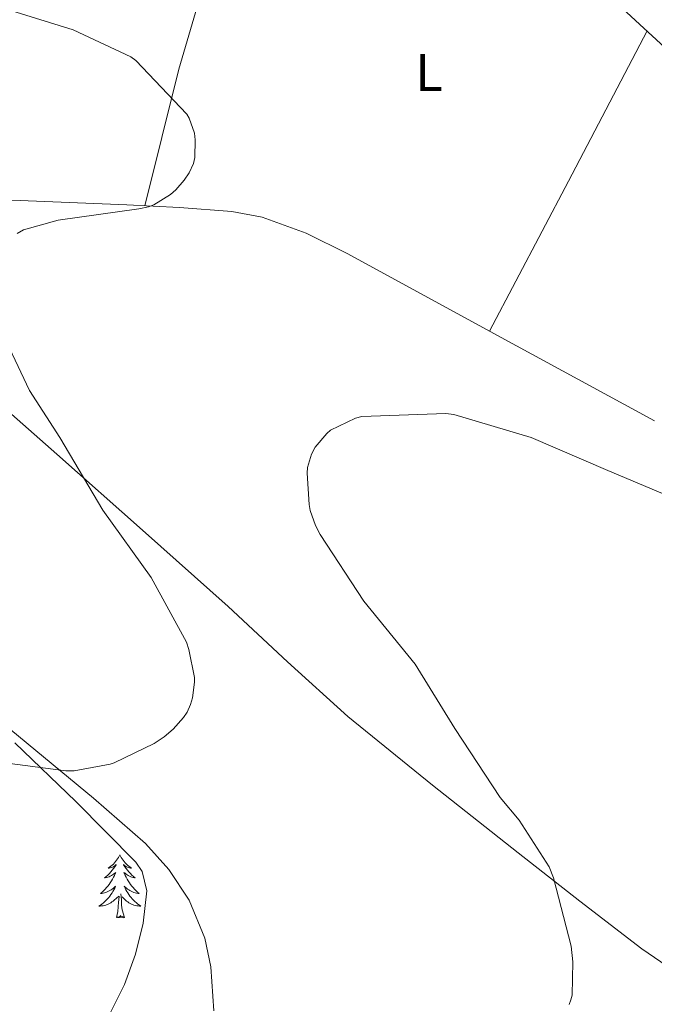
# Model space of a CAD drawing. Units: metres. Extents: x 576258 to 580747, y 4693755 to 4696775.
# Drawn here: x 577743 to 577863, y 4696141 to 4696328 of the extents above; entities that cross this region are included whole.
import ezdxf
from ezdxf.enums import TextEntityAlignment as Align

# ---------------------------------------------------------------- set-up
doc = ezdxf.new("R2010")
doc.units = ezdxf.units.M
doc.header["$MEASUREMENT"] = 0
for name, color, linetype, lineweight in [('Level 35', 92, 'Continuous', 0), ('Level 36', 19, 'Continuous', 40), ('Level 37', 92, 'Continuous', 0), ('Level 5', 36, 'Continuous', 0)]:
    doc.layers.add(name, color=color, linetype=linetype, lineweight=lineweight)
doc.styles.add('Arial', font='ARIAL.TTF', dxfattribs={"height": 0.2})

msp = doc.modelspace()

# ---------------------------------------------------------------- linework, layer by layer
at = {"layer": 'Level 35', "color": 92, "linetype": 'Continuous', "lineweight": 0, "ltscale": 0.5}
msp.add_polyline3d([(577741.6, 4696190.72, 391.17), (577753.16, 4696179.58, 391.72), (577764.57, 4696168.06, 392.13), (577765.75, 4696166.27, 392.25), (577766.61, 4696162.61, 392.49), (577765.97, 4696156.52, 392.9), (577764.51, 4696150.65, 393.22), (577762.42, 4696144.91, 393.45), (577758.2, 4696136.4, 393.67)], dxfattribs=at)
at = {"layer": 'Level 36', "color": 92, "linetype": 'Continuous', "lineweight": 0}
for points in [[(577875.91, 4696312.27, 393.77), (577860.83, 4696326.2, 393.67), (577846.21, 4696339.71, 393.7), (577831.58, 4696353.21, 393.54), (577816.68, 4696366.69, 393.04), (577801.63, 4696380.03, 392.52), (577791.02, 4696388.54, 392.17), (577779.55, 4696396.09, 391.81), (577772.82, 4696399.69, 391.65), (577762.32, 4696403.93, 391.44), (577751.39, 4696407.1, 391.24), (577733.36, 4696411.18, 390.83), (577724.3, 4696412.61, 390.6), (577715.17, 4696413.37, 390.34), (577700.1, 4696413.92, 389.71), (577685.02, 4696414.46, 389.06), (577677.68, 4696414.42, 388.84), (577670.43, 4696415.04, 388.61), (577665.16, 4696416.2, 388.42), (577659.89, 4696417.37, 388.23)], [(577657.69, 4696414.2, 388.23), (577684.99, 4696404.51, 389), (577712.29, 4696394.81, 389.77), (577747.33, 4696382.95, 390.66), (577782.49, 4696371.39, 391.49), (577785.14, 4696370.59, 391.56), (577787.68, 4696369.15, 391.62), (577788.31, 4696367.74, 391.68), (577788.06, 4696366.2, 391.75), (577785.35, 4696358.44, 391.86), (577782.69, 4696350.65, 391.75), (577777.45, 4696334.6, 390.98), (577772.7, 4696318.4, 390.34), (577769.49, 4696305.45, 390.25), (577766.27, 4696292.5, 390.16)], [(577831.57, 4696268.74, 392.18), (577846.51, 4696297.19, 392.93), (577861.44, 4696325.64, 393.67)], [(577734.81, 4696293.82, 388.36), (577748.83, 4696293.27, 389.18), (577762.84, 4696292.67, 389.96), (577772.8, 4696292.18, 390.54), (577782.75, 4696291.39, 390.98), (577788.49, 4696290.32, 391.13), (577796.8, 4696287.34, 391.31), (577804.7, 4696283.39, 391.49), (577833.76, 4696267.55, 392.24), (577862.81, 4696251.71, 393.03)], [(577870.21, 4696144.95, 396.12), (577860.44, 4696151.61, 395.59), (577848.65, 4696160.65, 395.22), (577837.02, 4696169.85, 394.76), (577820.74, 4696182.64, 393.54), (577804.7, 4696195.71, 392.26), (577793.32, 4696206.04, 391.43), (577782.04, 4696216.51, 390.66), (577765.83, 4696230.99, 390.06), (577749.6, 4696245.44, 389.45), (577738.87, 4696254.92, 388.68)], [(577688.67, 4696246.21, 385.86), (577689.68, 4696244.67, 386.08), (577690.11, 4696241.68, 386.64), (577690.84, 4696238.78, 387.01), (577694.21, 4696233.29, 387.11), (577698.4, 4696228.48, 387.21), (577711.8, 4696217.29, 387.86), (577725.21, 4696206.14, 388.61), (577740.86, 4696193.18, 389.64), (577756.51, 4696180.22, 390.85), (577766.4, 4696171.61, 391.83), (577770.83, 4696166.69, 392.36), (577774.68, 4696160.89, 392.9), (577777.63, 4696153.69, 393.54), (577778.77, 4696148.2, 394.04), (577779.33, 4696139.88, 394.79)], [(577761.52, 4696169.45, 0.01), (577761.41, 4696169.23, 0.01), (577761.26, 4696168.96, 0.01), (577761.09, 4696168.69, 0.01), (577760.91, 4696168.44, 0.01), (577760.72, 4696168.19, 0.01), (577760.51, 4696167.95, 0.01), (577760.29, 4696167.72, 0.01), (577760.06, 4696167.51, 0.01), (577759.82, 4696167.3, 0.01), (577759.57, 4696167.11, 0.01), (577759.31, 4696166.94, 0.01), (577759.51, 4696166.96, 0.01), (577759.71, 4696167, 0.01), (577759.91, 4696167.05, 0.01), (577760.1, 4696167.12, 0.01), (577760.29, 4696167.21, 0.01), (577760.47, 4696167.3, 0.01), (577760.65, 4696167.42, 0.01), (577760.85, 4696167.61, 0.01), (577760.81, 4696167.54, 0.01), (577760.58, 4696167.2, 0.01), (577760.34, 4696166.86, 0.01), (577760.08, 4696166.54, 0.01), (577759.82, 4696166.22, 0.01), (577759.54, 4696165.92, 0.01), (577759.24, 4696165.62, 0.01), (577758.94, 4696165.34, 0.01), (577758.63, 4696165.07, 0.01), (577758.75, 4696165.09, 0.01), (577759, 4696165.15, 0.01), (577759.24, 4696165.22, 0.01), (577759.48, 4696165.31, 0.01), (577759.71, 4696165.41, 0.01), (577759.93, 4696165.53, 0.01), (577760.14, 4696165.66, 0.01), (577760.35, 4696165.81, 0.01), (577760.55, 4696165.96, 0.01), (577760.74, 4696166.13, 0.01), (577760.65, 4696165.91, 0.01), (577760.49, 4696165.55, 0.01), (577760.32, 4696165.2, 0.01), (577760.14, 4696164.85, 0.01), (577759.94, 4696164.51, 0.01), (577759.72, 4696164.18, 0.01), (577759.5, 4696163.86, 0.01), (577759.26, 4696163.54, 0.01), (577759.01, 4696163.24, 0.01), (577758.74, 4696162.95, 0.01), (577758.47, 4696162.67, 0.01), (577758.18, 4696162.4, 0.01), (577757.88, 4696162.14, 0.01), (577758.08, 4696162.16, 0.01), (577758.35, 4696162.21, 0.01), (577758.61, 4696162.28, 0.01), (577758.87, 4696162.35, 0.01), (577759.12, 4696162.45, 0.01), (577759.37, 4696162.56, 0.01), (577759.61, 4696162.68, 0.01), (577759.85, 4696162.82, 0.01), (577760.07, 4696162.97, 0.01), (577760.29, 4696163.13, 0.01), (577760.49, 4696163.31, 0.01), (577760.69, 4696163.5, 0.01), (577760.55, 4696163.17, 0.01)], [(577761.52, 4696169.45, 0.01), (577761.64, 4696169.23, 0.01), (577761.79, 4696168.96, 0.01), (577761.96, 4696168.69, 0.01), (577762.14, 4696168.44, 0.01), (577762.34, 4696168.19, 0.01), (577762.54, 4696167.95, 0.01), (577762.76, 4696167.72, 0.01), (577762.99, 4696167.51, 0.01), (577763.23, 4696167.3, 0.01), (577763.48, 4696167.11, 0.01), (577763.74, 4696166.94, 0.01), (577763.54, 4696166.96, 0.01), (577763.34, 4696167, 0.01), (577763.14, 4696167.05, 0.01), (577762.95, 4696167.12, 0.01), (577762.76, 4696167.21, 0.01), (577762.58, 4696167.3, 0.01), (577762.4, 4696167.42, 0.01), (577762.2, 4696167.61, 0.01), (577762.24, 4696167.54, 0.01), (577762.47, 4696167.2, 0.01), (577762.71, 4696166.86, 0.01), (577762.97, 4696166.54, 0.01), (577763.24, 4696166.22, 0.01), (577763.52, 4696165.92, 0.01), (577763.81, 4696165.62, 0.01), (577764.11, 4696165.34, 0.01), (577764.42, 4696165.07, 0.01), (577764.3, 4696165.09, 0.01), (577764.05, 4696165.15, 0.01), (577763.81, 4696165.22, 0.01), (577763.58, 4696165.31, 0.01), (577763.34, 4696165.41, 0.01), (577763.12, 4696165.53, 0.01), (577762.9, 4696165.66, 0.01), (577762.7, 4696165.81, 0.01), (577762.5, 4696165.96, 0.01), (577762.31, 4696166.13, 0.01), (577762.4, 4696165.91, 0.01), (577762.56, 4696165.55, 0.01), (577762.73, 4696165.2, 0.01), (577762.91, 4696164.85, 0.01), (577763.11, 4696164.51, 0.01), (577763.33, 4696164.18, 0.01), (577763.55, 4696163.86, 0.01), (577763.79, 4696163.54, 0.01), (577764.04, 4696163.24, 0.01), (577764.31, 4696162.95, 0.01), (577764.58, 4696162.67, 0.01), (577764.87, 4696162.4, 0.01), (577765.17, 4696162.14, 0.01), (577764.97, 4696162.16, 0.01), (577764.7, 4696162.21, 0.01), (577764.44, 4696162.28, 0.01), (577764.18, 4696162.35, 0.01), (577763.93, 4696162.45, 0.01), (577763.68, 4696162.56, 0.01), (577763.44, 4696162.68, 0.01), (577763.2, 4696162.82, 0.01), (577762.98, 4696162.97, 0.01), (577762.76, 4696163.13, 0.01), (577762.56, 4696163.31, 0.01), (577762.36, 4696163.5, 0.01), (577762.5, 4696163.17, 0.01)], [(577760.55, 4696163.17, 0.01), (577760.39, 4696162.85, 0.01), (577760.22, 4696162.53, 0.01), (577760.04, 4696162.23, 0.01), (577759.84, 4696161.93, 0.01), (577759.63, 4696161.64, 0.01), (577759.41, 4696161.36, 0.01), (577759.18, 4696161.1, 0.01), (577758.93, 4696160.84, 0.01), (577758.67, 4696160.59, 0.01), (577758.4, 4696160.36, 0.01), (577758.12, 4696160.14, 0.01), (577757.84, 4696159.93, 0.01), (577757.54, 4696159.74, 0.01), (577757.81, 4696159.75, 0.01), (577758.07, 4696159.77, 0.01), (577758.34, 4696159.81, 0.01), (577758.59, 4696159.87, 0.01), (577758.85, 4696159.94, 0.01), (577759.1, 4696160.03, 0.01), (577759.34, 4696160.13, 0.01), (577759.58, 4696160.25, 0.01), (577759.81, 4696160.38, 0.01), (577760.03, 4696160.52, 0.01), (577760.25, 4696160.68, 0.01), (577760.45, 4696160.85, 0.01), (577761.3, 4696161.65, 0.01)], [(577760.91, 4696157.6, 0.01), (577761.15, 4696158.72, 0.01), (577761.26, 4696160.46, 0.01), (577761.31, 4696160.9, 0.01), (577761.38, 4696161.62, 0.01)], [(577762.38, 4696157.6, 0.01), (577761.95, 4696159.04, 0.01), (577761.86, 4696159.95, 0.01), (577761.81, 4696160.9, 0.01), (577761.71, 4696162.06, 0.01)], [(577762.5, 4696163.17, 0.01), (577762.66, 4696162.85, 0.01), (577762.83, 4696162.53, 0.01), (577763.01, 4696162.23, 0.01), (577763.21, 4696161.93, 0.01), (577763.42, 4696161.64, 0.01), (577763.64, 4696161.36, 0.01), (577763.87, 4696161.1, 0.01), (577764.12, 4696160.84, 0.01), (577764.38, 4696160.59, 0.01), (577764.65, 4696160.36, 0.01), (577764.93, 4696160.14, 0.01), (577765.22, 4696159.93, 0.01), (577765.5, 4696159.74, 0.01), (577765.24, 4696159.75, 0.01), (577764.98, 4696159.77, 0.01), (577764.72, 4696159.81, 0.01), (577764.46, 4696159.87, 0.01), (577764.2, 4696159.94, 0.01), (577763.95, 4696160.03, 0.01), (577763.71, 4696160.13, 0.01), (577763.47, 4696160.25, 0.01), (577763.24, 4696160.38, 0.01), (577763.02, 4696160.52, 0.01), (577762.8, 4696160.68, 0.01), (577762.6, 4696160.85, 0.01), (577761.94, 4696161.47, 0.01)], [(577762.38, 4696157.6, 0.01), (577762.2, 4696157.53, 0.01), (577762.18, 4696157.77, 0.01), (577761.99, 4696157.55, 0.01), (577761.87, 4696157.75, 0.01), (577761.75, 4696157.65, 0.01), (577761.48, 4696157.59, 0.01), (577761.68, 4696157.98, 0.01), (577761.29, 4696157.6, 0.01), (577761.1, 4696157.55, 0.01), (577761.06, 4696157.71, 0.01), (577760.91, 4696157.6, 0.01)]]:
    msp.add_polyline3d(points, dxfattribs=at)
at = {"layer": 'Level 5', "color": 36, "linetype": 'Continuous', "lineweight": 0}
for points in [[(577736.54, 4696330.88, 390.01), (577752.67, 4696325.85, 390.01), (577763.61, 4696320.76, 390.01), (577764.54, 4696320.03, 390.01), (577774.24, 4696309.88, 390.01), (577774.65, 4696309.12, 390.01), (577775.64, 4696306.3, 390.01), (577775.8, 4696305.02, 390.01), (577775.74, 4696301.63, 390.01), (577775.48, 4696300.51, 390.01), (577774.65, 4696298.75, 390.01), (577773.72, 4696297.34, 390.01), (577772.16, 4696295.55, 390.01), (577771.1, 4696294.62, 390.01), (577767.96, 4696292.7, 390.01), (577766.94, 4696292.32, 390.01), (577765.12, 4696291.9, 390.01), (577749.85, 4696289.79, 390.01), (577743.29, 4696287.93, 390.01), (577742.04, 4696287.23, 390.01)], [(577737.82, 4696271.23, 390.01), (577744.41, 4696257.5, 390.01), (577750.14, 4696248.57, 390.01), (577758.3, 4696234.81, 390.01), (577767.45, 4696222.04, 390.01), (577774.14, 4696209.79, 390.01), (577774.62, 4696208.41, 390.01), (577775.64, 4696203.07, 390.01), (577775.64, 4696202.17, 390.01), (577775.26, 4696199.2, 390.01), (577774.91, 4696197.98, 390.01), (577774.27, 4696196.51, 390.01), (577773.6, 4696195.48, 390.01), (577771.64, 4696193.28, 390.01), (577769.95, 4696191.84, 390.01), (577768, 4696190.56, 390.01), (577760.44, 4696186.88, 390.01), (577759.68, 4696186.62, 390.01), (577752.86, 4696185.37, 390.01), (577751.26, 4696185.37, 390.01), (577738.2, 4696187.07, 390.01)], [(577870.36, 4696235.45, 395.01), (577853.98, 4696242.3, 395.01), (577839.48, 4696248.57, 395.01), (577824.83, 4696252.96, 395.01), (577823.26, 4696253.12, 395.01), (577807.39, 4696252.54, 395.01), (577806.2, 4696252.22, 395.01), (577801.44, 4696249.98, 395.01), (577800.73, 4696249.34, 395.01), (577798.52, 4696246.75, 395.01), (577797.82, 4696245.44, 395.01), (577797.05, 4696242.88, 395.01), (577796.99, 4696241.82, 395.01), (577797.37, 4696235.87, 395.01), (577797.6, 4696234.75, 395.01), (577798.59, 4696231.9, 395.01), (577799.45, 4696230.2, 395.01), (577807.77, 4696217.53, 395.01), (577817.47, 4696205.6, 395.01), (577825.02, 4696193.4, 395.01), (577833.56, 4696180.32, 395.01)], [(577833.56, 4696180.32, 395.01), (577837.18, 4696176.03, 395.01), (577842.84, 4696167.16, 395.01), (577843.68, 4696165.08, 395.01), (577847.04, 4696152.16, 395.01), (577847.36, 4696149.18, 395.01), (577847.23, 4696142.84, 395.01), (577847, 4696141.95, 395.01), (577846.65, 4696141.08, 395.01)]]:
    msp.add_polyline3d(points, dxfattribs=at)

# ---------------------------------------------------------------- texts
at = {"layer": 'Level 37', "color": 92, "linetype": 'Continuous', "lineweight": 0, "style": 'Arial'}
msp.add_text('L', height=7, rotation=0.2756, dxfattribs=at).set_placement((577820.08, 4696317.77, 392.51), align=Align.MIDDLE_CENTER)

doc.saveas('drawing.dxf')
